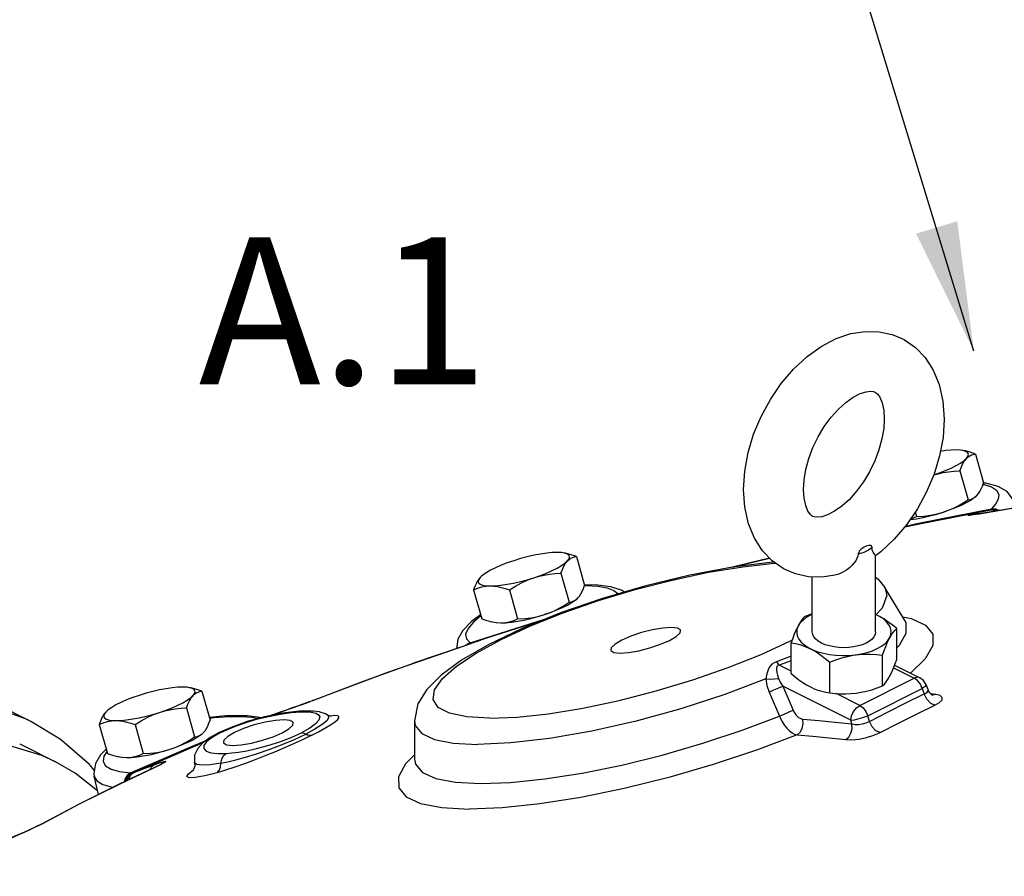
# Model space of a CAD drawing. Extents: x -271 to -155, y -38 to 70.
# Drawn here: x -248 to -241, y -7 to -2 of the extents above; entities that cross this region are included whole.
import ezdxf
from ezdxf.enums import TextEntityAlignment as Align

# ---------------------------------------------------------------- set-up
doc = ezdxf.new("R2010")
doc.units = 0
doc.header["$LTSCALE"] = 1.5
doc.header["$MEASUREMENT"] = 0
doc.layers.get('0').update_dxf_attribs({"linetype": 'CONTINUOUS'})
doc.layers.add('hose', color=7, linetype='CONTINUOUS')
doc.styles.add('SIMPLEX', font='SIMPLEX.SHX', dxfattribs={"width": 0.875})

msp = doc.modelspace()

# ---------------------------------------------------------------- hatches: boundary and pattern name
at = {"layer": 'hose', "linetype": 'Continuous'}
h = msp.add_hatch(dxfattribs=at)
h.set_pattern_fill('ANSI37', color=256, scale=4, style=0)
h.set_pattern_definition([(45, (-146.18673, -12.3112), (-0.3535534, 0.3535534), []), (135, (-146.18673, -12.3112), (-0.3535534, -0.3535534), [])])
edge = h.paths.add_edge_path()
edge.add_line((-239.3418, 7.5403), (-239.3418, 6.8679))
edge.add_spline(control_points=[(-239.3418, 7.5403), (-239.6015, 7.5963), (-240.1422, 7.6065), (-240.6622, 7.0941), (-240.9478, 6.608), (-241.2555, 5.4653)], knot_values=[14.95456, 14.95456, 14.95456, 14.95456, 15.734422, 16.670565, 17.106199, 17.106199, 17.106199, 17.106199], degree=3, periodic=0)
edge.add_spline(control_points=[(-239.3418, 6.8679), (-239.5984, 6.9127), (-240.0999, 6.8598), (-240.4639, 6.0847), (-240.5669, 5.6053), (-240.5898, 5.4466)], knot_values=[14.933689, 14.933689, 14.933689, 14.933689, 15.734422, 16.670565, 17.139379, 17.139379, 17.139379, 17.139379], degree=3, periodic=0)
edge.add_spline(control_points=[(-240.5898, 5.4466), (-240.7, 4.532), (-241.0109, 1.9526), (-240.7673, -0.6394), (-240.6063, -2.3125)], knot_values=[0, 0, 0, 0, 2.757638, 7.777637, 7.777637, 7.777637, 7.777637], degree=3, periodic=0)
edge.add_spline(control_points=[(-241.2555, 5.4653), (-241.3619, 4.5719), (-241.6697, 1.9861), (-241.4194, -0.612), (-241.2555, -2.3125)], knot_values=[0, 0, 0, 0, 2.693446, 7.795819, 7.795819, 7.795819, 7.795819], degree=3, periodic=0)
edge.add_line((-240.5898, -2.3125), (-241.2555, -2.3125))

# ---------------------------------------------------------------- linework, layer by layer
at = {"linetype": 'Continuous'}
for p, q in [((-241.6391, -4.2511), (-241.5872, -4.4342)), ((-241.7374, -4.3574), (-241.6855, -4.5405)), ((-241.6418, -4.5238), (-241.6349, -4.518)), ((-241.6354, -4.5184), (-241.6343, -4.5175)), ((-241.6349, -4.518), (-241.6293, -4.5124)), ((-241.9982, -4.6882), (-241.5383, -4.5981)), ((-241.3475, -4.5844), (-241.627, -4.6304)), ((-242.0182, -4.6173), (-242.0102, -4.6457)), ((-242.0031, -4.6941), (-241.5527, -4.606)), ((-241.6697, -4.6319), (-241.6768, -4.6338)), ((-241.6702, -4.6362), (-241.6712, -4.6363)), ((-241.6507, -4.6336), (-241.6335, -4.6307)), ((-241.6, -4.6159), (-241.6472, -4.6264)), ((-241.6192, -4.627), (-241.6472, -4.6264)), ((-241.6341, -4.6308), (-241.6379, -4.6315)), ((-241.6303, -4.6306), (-241.6339, -4.6308)), ((-241.6253, -4.63), (-241.6303, -4.6306)), ((-241.627, -4.6304), (-241.6303, -4.6306)), ((-241.6253, -4.63), (-241.627, -4.6304)), ((-241.6252, -4.63), (-241.6253, -4.63)), ((-241.6161, -4.6284), (-241.6192, -4.627)), ((-241.5527, -4.606), (-241.6, -4.6159)), ((-242.0031, -4.6941), (-242.0851, -4.7119)), ((-242.0851, -4.7119), (-242.0031, -4.6941)), ((-242.08, -4.7059), (-241.9982, -4.6882)), ((-244.1577, -4.8983), (-244.1059, -5.0814)), ((-242.2698, -5.3747), (-242.2698, -4.8941)), ((-244.7589, -5.0244), (-244.765, -5.0304)), ((-244.7594, -5.0248), (-244.765, -5.0304)), ((-244.256, -5.0046), (-244.2041, -5.1877)), ((-242.6686, -5.3747), (-242.6686, -5.0266)), ((-242.0844, -5.3017), (-242.21, -5.0947)), ((-244.8071, -5.1086), (-244.7552, -5.2917)), ((-244.5807, -5.1097), (-244.5288, -5.2929)), ((-243.8554, -5.1238), (-243.8683, -5.114)), ((-244.1604, -5.171), (-244.1536, -5.1652)), ((-244.154, -5.1656), (-244.153, -5.1647)), ((-244.1536, -5.1652), (-244.1479, -5.1596)), ((-242.6686, -5.2643), (-242.6801, -5.2693)), ((-242.2283, -5.2247), (-242.2698, -5.2697)), ((-244.3821, -5.3054), (-244.7848, -5.4334)), ((-242.1356, -5.5486), (-242.1356, -5.3536)), ((-244.8566, -5.4603), (-245.3507, -5.6316)), ((-244.8562, -5.4601), (-245.1854, -5.5728)), ((-244.8566, -5.4603), (-244.8571, -5.4604)), ((-244.8042, -5.4421), (-244.8566, -5.4603)), ((-244.8562, -5.4601), (-244.8566, -5.4603)), ((-244.8268, -5.4444), (-244.8527, -5.4589)), ((-244.8521, -5.4185), (-244.8283, -5.4436)), ((-244.823, -5.4456), (-244.837, -5.4535)), ((-244.822, -5.4463), (-244.83, -5.451)), ((-244.8219, -5.4463), (-244.822, -5.4463)), ((-244.8079, -5.4412), (-244.8219, -5.4463)), ((-244.7873, -5.4342), (-244.8079, -5.4412)), ((-244.8042, -5.4421), (-244.8056, -5.4425)), ((-244.7873, -5.4342), (-244.7848, -5.4334)), ((-244.7848, -5.4334), (-244.7735, -5.4298)), ((-244.7735, -5.4298), (-244.7801, -5.4335)), ((-242.8071, -5.4319), (-242.7967, -5.4262)), ((-242.8028, -5.638), (-242.8028, -5.443)), ((-242.8028, -5.5277), (-242.8947, -5.5626)), ((-242.225, -5.7154), (-242.225, -5.5204)), ((-242.8028, -5.5581), (-242.8777, -5.5843)), ((-242.8028, -5.6217), (-242.8777, -5.5843)), ((-242.5586, -5.7601), (-242.5586, -5.5651)), ((-242.1489, -5.5845), (-241.9894, -5.6642)), ((-241.9562, -5.5438), (-242.0485, -5.6347)), ((-245.3507, -5.6316), (-245.8196, -5.8068)), ((-242.1555, -5.6012), (-242.0251, -5.6665)), ((-248.0517, -5.714), (-247.6005, -5.9396)), ((-243.6542, -5.7475), (-243.4222, -5.6776)), ((-242.8553, -5.7172), (-242.79, -5.8695)), ((-242.4255, -5.9321), (-242.8553, -5.7172)), ((-242.3692, -5.8385), (-242.0251, -5.6665)), ((-242.0043, -5.6818), (-242.0251, -5.6665)), ((-241.9864, -5.7046), (-242.0043, -5.6818)), ((-241.974, -5.7319), (-241.9864, -5.7046)), ((-241.9501, -5.7084), (-241.938, -5.7417)), ((-246.5211, -5.7487), (-246.4692, -5.9318)), ((-243.8882, -5.8076), (-243.6542, -5.7475)), ((-242.9418, -5.7542), (-242.8766, -5.9065)), ((-242.3692, -5.8385), (-242.5182, -5.764)), ((-242.4717, -5.766), (-242.4671, -5.766)), ((-242.3181, -5.9039), (-241.974, -5.7319)), ((-241.974, -5.7319), (-241.9615, -5.7664)), ((-241.938, -5.7417), (-241.938, -5.7417)), ((-241.9273, -5.7607), (-241.938, -5.7417)), ((-241.9149, -5.7719), (-241.9273, -5.7607)), ((-241.8883, -5.7699), (-241.9218, -5.7656)), ((-241.9145, -5.7742), (-241.9145, -5.7742)), ((-241.9105, -5.7745), (-241.9145, -5.7742)), ((-241.8883, -5.7699), (-241.9105, -5.7745)), ((-245.8556, -5.8199), (-245.89, -5.8327)), ((-245.8457, -5.8161), (-245.8556, -5.8199)), ((-245.8456, -5.8161), (-245.8434, -5.8153)), ((-245.8196, -5.8068), (-245.8434, -5.8153)), ((-245.8212, -5.8073), (-245.8225, -5.8078)), ((-245.8212, -5.8073), (-245.8196, -5.8068)), ((-247.1223, -5.8748), (-247.1284, -5.8808)), ((-247.1227, -5.8752), (-247.1284, -5.8808)), ((-246.6194, -5.855), (-246.5675, -6.0381)), ((-246.095, -5.9047), (-246.0593, -5.8924)), ((-246.0558, -5.8912), (-246.0817, -5.8999)), ((-246.0593, -5.8924), (-246.0455, -5.8878)), ((-246.0558, -5.8912), (-246.0593, -5.8924)), ((-245.8228, -5.8748), (-245.8453, -5.8799)), ((-245.8182, -5.8749), (-245.8228, -5.8748)), ((-245.8179, -5.875), (-245.8182, -5.8749)), ((-245.7287, -5.8998), (-245.7418, -5.8928)), ((-245.7287, -5.8998), (-245.7287, -5.8998)), ((-245.717, -5.9055), (-245.7287, -5.8998)), ((-245.6831, -5.9029), (-245.7103, -5.9057)), ((-242.3081, -5.9397), (-242.3181, -5.9039)), ((-247.1704, -5.959), (-247.1186, -6.1421)), ((-246.944, -5.9601), (-246.8922, -6.1433)), ((-246.3708, -5.9053), (-246.4737, -5.9159)), ((-245.7103, -5.9057), (-245.7135, -5.9064)), ((-245.7103, -5.9057), (-245.713, -5.9065)), ((-245.1806, -5.9359), (-245.179, -6.1778)), ((-242.4188, -5.9561), (-242.4255, -5.9321)), ((-246.5238, -6.0214), (-246.5169, -6.0156)), ((-246.5174, -6.016), (-246.5163, -6.0151)), ((-246.5169, -6.0156), (-246.5113, -6.01)), ((-246.4015, -6.0093), (-246.4369, -6.0284)), ((-246.3374, -5.9776), (-246.4161, -6.0126)), ((-246.416, -6.0126), (-246.4161, -6.0126)), ((-247.6719, -6.0822), (-247.4463, -6.195)), ((-246.6427, -6.0865), (-246.6816, -6.1015)), ((-247.0425, -6.3356), (-246.7771, -6.2102)), ((-246.8224, -6.214), (-246.795, -6.2043)), ((-246.795, -6.2043), (-246.7744, -6.1975)), ((-246.7813, -6.2119), (-246.7817, -6.2121)), ((-246.7766, -6.2092), (-246.7813, -6.2119)), ((-246.7771, -6.2102), (-246.7813, -6.2119)), ((-246.781, -6.2117), (-246.7808, -6.2116)), ((-246.7808, -6.2116), (-246.7771, -6.2102)), ((-246.7695, -6.2059), (-246.7771, -6.2102)), ((-246.765, -6.2022), (-246.7652, -6.2024)), ((-246.7531, -6.1961), (-246.765, -6.2022)), ((-247.1751, -6.4014), (-247.201, -6.2865)), ((-247.3011, -6.4644), (-247.5384, -6.5904)), ((-247.5711, -6.6062), (-247.5302, -6.5868)), ((-247.5302, -6.5868), (-247.54, -6.5912)), ((-247.5383, -6.5904), (-247.5302, -6.5868)), ((-247.6067, -6.6229), (-247.6068, -6.6227)), ((-247.5383, -6.5904), (-247.5587, -6.6))]:
    msp.add_line(p, q, dxfattribs=at)
for points in [[(-243.1027, -4.4745), (-243.0952, -4.3585), (-243.0735, -4.242), (-243.0387, -4.1266), (-242.9917, -4.0143), (-242.9334, -3.9067), (-242.8647, -3.8063), (-242.7868, -3.715), (-242.7016, -3.6359), (-242.6117, -3.5714), (-242.5186, -3.5227), (-242.4253, -3.4911), (-242.3329, -3.4766), (-242.2463, -3.4788), (-242.1634, -3.4969), (-242.1037, -3.5212)], [(-242.1037, -3.5212), (-242.0865, -3.5303), (-242.017, -3.5787), (-241.9562, -3.642), (-241.9049, -3.7214), (-241.8674, -3.8126), (-241.8436, -3.9175), (-241.8357, -4.0304)], [(-242.7239, -4.4744), (-242.7204, -4.4148), (-242.7095, -4.3492), (-242.691, -4.2805), (-242.6649, -4.2106), (-242.6318, -4.142), (-242.5929, -4.0772), (-242.5496, -4.0183), (-242.5038, -3.9674), (-242.4567, -3.925), (-242.41, -3.8921), (-242.3668, -3.8698), (-242.3295, -3.8577), (-242.3011, -3.8543), (-242.2824, -3.8566), (-242.2732, -3.86)], [(-242.2732, -3.86), (-242.2699, -3.8618), (-242.2576, -3.872), (-242.2427, -3.893), (-242.2281, -3.9282), (-242.218, -3.9756), (-242.2145, -4.0304)], [(-242.2145, -4.0304), (-242.218, -4.09), (-242.2289, -4.1556), (-242.2475, -4.2243), (-242.2736, -4.2942), (-242.3067, -4.3628), (-242.3456, -4.4276), (-242.3889, -4.4865), (-242.4346, -4.5374), (-242.4817, -4.5798), (-242.5284, -4.6127), (-242.5717, -4.6351), (-242.609, -4.6471), (-242.6374, -4.6505), (-242.656, -4.6482), (-242.6653, -4.6448)], [(-241.8357, -4.0304), (-241.8432, -4.1463), (-241.8649, -4.2628), (-241.8997, -4.3782), (-241.9467, -4.4905), (-242.0051, -4.5981), (-242.0737, -4.6985), (-242.1517, -4.7898), (-242.2368, -4.8689), (-242.2695, -4.8945)], [(-241.7594, -4.2255), (-241.791, -4.2265), (-241.8266, -4.2299), (-241.8597, -4.2347)], [(-241.7173, -4.2291), (-241.7325, -4.2268), (-241.7594, -4.2255)], [(-241.9019, -4.3833), (-241.8656, -4.3708), (-241.8267, -4.3557), (-241.7911, -4.3401), (-241.7595, -4.3243), (-241.7326, -4.3087), (-241.7111, -4.2935), (-241.6953, -4.2792)], [(-241.7374, -4.3574), (-241.7277, -4.3327), (-241.7176, -4.3117), (-241.7069, -4.2939), (-241.6953, -4.2792)], [(-241.6952, -4.2364), (-241.711, -4.2305), (-241.7173, -4.2291)], [(-241.6391, -4.2511), (-241.6716, -4.2401), (-241.702, -4.2321), (-241.7075, -4.231)], [(-241.6953, -4.2792), (-241.6857, -4.2661), (-241.6825, -4.2544), (-241.6857, -4.2444), (-241.6952, -4.2364)], [(-241.6953, -4.2792), (-241.6854, -4.2698), (-241.6749, -4.2625), (-241.6637, -4.257), (-241.6519, -4.2532), (-241.6391, -4.2511)], [(-241.902, -4.3836), (-241.8746, -4.3757), (-241.8419, -4.3684), (-241.8084, -4.3631), (-241.7737, -4.3594), (-241.7374, -4.3574)], [(-242.8347, -4.9836), (-242.8519, -4.9745), (-242.9214, -4.9261), (-242.9823, -4.8628), (-243.0335, -4.7834), (-243.0711, -4.6922), (-243.0948, -4.5873), (-243.1027, -4.4745)], [(-242.6653, -4.6448), (-242.6685, -4.643), (-242.6809, -4.6328), (-242.6958, -4.6118), (-242.7103, -4.5766), (-242.7204, -4.5292), (-242.7239, -4.4744)], [(-241.6293, -4.5124), (-241.6199, -4.5009), (-241.6112, -4.4874), (-241.6029, -4.4719), (-241.5949, -4.4542), (-241.5872, -4.4342)], [(-241.5907, -4.4431), (-241.5841, -4.4441), (-241.5375, -4.4587), (-241.5058, -4.4797), (-241.4915, -4.506), (-241.4942, -4.5359), (-241.5111, -4.5672), (-241.5383, -4.5981)], [(-241.3965, -4.5487), (-241.3997, -4.5404), (-241.4386, -4.4884), (-241.4959, -4.4555), (-241.5738, -4.4356), (-241.5873, -4.4345)], [(-241.6354, -4.5184), (-241.645, -4.5267), (-241.6666, -4.5418), (-241.6935, -4.5574), (-241.7251, -4.5733), (-241.7607, -4.5889), (-241.7996, -4.6039), (-241.8408, -4.6181)], [(-241.6855, -4.5405), (-241.6697, -4.5376), (-241.6552, -4.5321), (-241.6418, -4.5238)], [(-241.8408, -4.6181), (-241.8092, -4.6067), (-241.7782, -4.5934), (-241.7476, -4.578), (-241.7168, -4.5604), (-241.6855, -4.5405)], [(-241.6252, -4.63), (-241.3476, -4.583)], [(-241.5383, -4.5981), (-241.5393, -4.599), (-241.5402, -4.5998)], [(-241.4895, -4.607), (-241.51, -4.5987), (-241.5383, -4.5981)], [(-242.0514, -4.6659), (-242.0491, -4.6657), (-242.0103, -4.66), (-241.9691, -4.6523)], [(-242.0472, -4.6597), (-242.0312, -4.6545), (-242.0102, -4.6457)], [(-242.0102, -4.6457), (-241.9649, -4.6429), (-241.9223, -4.6375), (-241.881, -4.6294), (-241.8408, -4.6181)], [(-241.9691, -4.6523), (-241.9265, -4.6425), (-241.8834, -4.6311), (-241.8408, -4.6181)], [(-241.6768, -4.6338), (-241.6818, -4.6353), (-241.6848, -4.6365), (-241.6858, -4.6373), (-241.6845, -4.6377), (-241.6808, -4.6376), (-241.6742, -4.637)], [(-241.6742, -4.637), (-241.6643, -4.6357), (-241.6507, -4.6336)], [(-241.6379, -4.6315), (-241.6544, -4.6341), (-241.6648, -4.6356), (-241.6702, -4.6362)], [(-241.6472, -4.6264), (-241.6601, -4.6294), (-241.6697, -4.6319)], [(-241.5458, -4.6035), (-241.5493, -4.605), (-241.5527, -4.606)], [(-241.5146, -4.6112), (-241.5248, -4.6066), (-241.5527, -4.606)], [(-241.5402, -4.5998), (-241.543, -4.6018), (-241.5458, -4.6035)], [(-241.5049, -4.6096), (-241.5176, -4.6041), (-241.5458, -4.6035)], [(-241.4945, -4.6078), (-241.512, -4.6005), (-241.5402, -4.5998)], [(-242.2912, -4.8406), (-242.2923, -4.8357), (-242.2952, -4.8319), (-242.2997, -4.8295), (-242.3054, -4.8284), (-242.3123, -4.8287), (-242.3201, -4.8303), (-242.3285, -4.8331), (-242.337, -4.8369), (-242.3453, -4.8415), (-242.3533, -4.8469), (-242.3605, -4.8528), (-242.3667, -4.8591), (-242.3718, -4.8656), (-242.3757, -4.8722), (-242.3783, -4.8787), (-242.3793, -4.8846)], [(-242.2912, -4.8406), (-242.3141, -4.8583), (-242.3439, -4.8732), (-242.3793, -4.8846)], [(-242.2698, -4.8943), (-242.2705, -4.8925), (-242.273, -4.8887), (-242.2764, -4.8837), (-242.2804, -4.8776), (-242.2844, -4.8703), (-242.2878, -4.8617), (-242.2903, -4.8518), (-242.2912, -4.8406)], [(-244.278, -4.8727), (-244.3096, -4.8737), (-244.3452, -4.8771), (-244.384, -4.8827), (-244.4252, -4.8905), (-244.4678, -4.9002), (-244.5109, -4.9117), (-244.5536, -4.9247)], [(-244.2359, -4.8763), (-244.2512, -4.874), (-244.278, -4.8727)], [(-244.2139, -4.8836), (-244.2296, -4.8777), (-244.2359, -4.8763)], [(-244.1577, -4.8983), (-244.1902, -4.8873), (-244.2206, -4.8794), (-244.2261, -4.8782)], [(-244.214, -4.9264), (-244.2043, -4.9133), (-244.2011, -4.9016), (-244.2043, -4.8916), (-244.2139, -4.8836)], [(-244.214, -4.9264), (-244.204, -4.9171), (-244.1935, -4.9097), (-244.1824, -4.9042), (-244.1705, -4.9004), (-244.1577, -4.8983)], [(-243.1718, -4.9667), (-243.0612, -4.9383), (-242.9382, -4.9086)], [(-242.9382, -4.9086), (-243.0615, -4.9383), (-243.1717, -4.9666)], [(-242.3793, -4.8846), (-242.3813, -4.8973), (-242.3864, -4.911), (-242.3946, -4.9254), (-242.4054, -4.9402), (-242.4186, -4.9549), (-242.4343, -4.9695), (-242.4533, -4.9839), (-242.4757, -4.9976), (-242.5015, -5.0094), (-242.5267, -5.0169)], [(-242.9093, -4.9345), (-242.92, -4.935), (-243.1724, -4.9667), (-243.4411, -5.0171), (-243.7184, -5.0838), (-243.9936, -5.1641), (-244.2577, -5.2551), (-244.4997, -5.3529), (-244.7108, -5.4537), (-244.8833, -5.5534), (-245.012, -5.6474), (-245.1023, -5.7379), (-245.1581, -5.8284), (-245.1806, -5.9361)], [(-244.7052, -5.9197), (-244.8484, -5.9114), (-244.9579, -5.8884), (-245.0297, -5.8514), (-245.0617, -5.8015), (-245.0529, -5.7403), (-245.0036, -5.6695), (-244.9153, -5.5913), (-244.7907, -5.5082), (-244.6334, -5.4225), (-244.4484, -5.337), (-244.2413, -5.2543), (-244.0183, -5.1768), (-243.7863, -5.107), (-243.5523, -5.0469), (-243.3234, -4.9983), (-243.1066, -4.9628), (-242.9083, -4.9414), (-242.8999, -4.9411)], [(-244.5536, -4.9247), (-244.5947, -4.9389), (-244.6336, -4.9539), (-244.6692, -4.9695), (-244.7008, -4.9853), (-244.7277, -5.001), (-244.7493, -5.0161), (-244.7589, -5.0244)], [(-244.4254, -5.0322), (-244.3842, -5.018), (-244.3454, -5.003), (-244.3098, -4.9873), (-244.2782, -4.9715), (-244.2513, -4.9559), (-244.2297, -4.9407), (-244.214, -4.9264)], [(-244.256, -5.0046), (-244.2463, -4.9799), (-244.2363, -4.9589), (-244.2255, -4.9411), (-244.214, -4.9264)], [(-244.765, -5.0304), (-244.7744, -5.0419), (-244.7831, -5.0554), (-244.7914, -5.0709), (-244.7994, -5.0886), (-244.8071, -5.1086)], [(-244.765, -5.0304), (-244.7746, -5.0436), (-244.7779, -5.0553), (-244.7747, -5.0652), (-244.7651, -5.0733), (-244.7494, -5.0792), (-244.7278, -5.0828), (-244.701, -5.0842)], [(-244.701, -5.0842), (-244.6694, -5.0831), (-244.6338, -5.0798), (-244.5949, -5.0741), (-244.5538, -5.0664), (-244.5111, -5.0566), (-244.468, -5.0452), (-244.4254, -5.0322)], [(-244.5807, -5.1097), (-244.5416, -5.0852), (-244.5033, -5.0644), (-244.4648, -5.0467), (-244.4254, -5.0322)], [(-244.4254, -5.0322), (-244.3933, -5.0229), (-244.3606, -5.0156), (-244.3271, -5.0103), (-244.2924, -5.0066), (-244.256, -5.0046)], [(-242.5267, -5.0169), (-242.6055, -5.0283), (-242.6922, -5.026), (-242.775, -5.008), (-242.8347, -4.9836)], [(-242.2698, -5.0299), (-242.2535, -5.0412), (-242.2102, -5.0944)], [(-244.8071, -5.1086), (-244.7808, -5.0979), (-244.7547, -5.0903), (-244.7283, -5.0856), (-244.701, -5.0842)], [(-244.701, -5.0842), (-244.6785, -5.0853), (-244.6554, -5.0885), (-244.6316, -5.0936), (-244.6068, -5.1007), (-244.5807, -5.1097)], [(-244.1479, -5.1596), (-244.1386, -5.1481), (-244.1298, -5.1346), (-244.1215, -5.1191), (-244.1136, -5.1014), (-244.1059, -5.0814)], [(-243.8683, -5.114), (-243.9401, -5.0898), (-244.0386, -5.0777), (-244.1059, -5.0785)], [(-244.1059, -5.082), (-244.0958, -5.0817), (-244.0219, -5.0861), (-243.9628, -5.0968), (-243.9209, -5.1129), (-243.8959, -5.1326), (-243.8946, -5.1353)], [(-242.21, -5.0947), (-242.1974, -5.1455), (-242.2283, -5.2247)], [(-244.154, -5.1656), (-244.1637, -5.1739), (-244.1853, -5.189), (-244.2121, -5.2047), (-244.2438, -5.2205), (-244.2794, -5.2361), (-244.3182, -5.2511), (-244.3594, -5.2653)], [(-244.3594, -5.2653), (-244.3279, -5.254), (-244.2969, -5.2406), (-244.2662, -5.2252), (-244.2355, -5.2076), (-244.2041, -5.1877)], [(-244.2041, -5.1877), (-244.1883, -5.1848), (-244.1739, -5.1793), (-244.1604, -5.171)], [(-244.7621, -5.2673), (-244.8202, -5.3096), (-244.8746, -5.365), (-244.9066, -5.4206), (-244.9155, -5.4804)], [(-244.7605, -5.2731), (-244.8078, -5.3122), (-244.8418, -5.352), (-244.8567, -5.3878), (-244.8521, -5.4185)], [(-244.6349, -5.3173), (-244.6034, -5.3163), (-244.5677, -5.3129), (-244.5289, -5.3073), (-244.4877, -5.2995), (-244.4451, -5.2898), (-244.402, -5.2783), (-244.3594, -5.2653)], [(-244.5288, -5.2929), (-244.4836, -5.2901), (-244.4409, -5.2848), (-244.3997, -5.2766), (-244.3594, -5.2653)], [(-242.7134, -5.2762), (-242.7237, -5.2864), (-242.7337, -5.2982), (-242.7435, -5.3118), (-242.7532, -5.3277), (-242.763, -5.3459), (-242.7727, -5.3664), (-242.7825, -5.3893), (-242.7924, -5.4146), (-242.8028, -5.443)], [(-242.6801, -5.2693), (-242.7068, -5.2846), (-242.7291, -5.3017), (-242.7466, -5.32), (-242.7589, -5.3394), (-242.7658, -5.3595), (-242.7672, -5.3798), (-242.7631, -5.4001), (-242.7534, -5.4198), (-242.7385, -5.4388), (-242.7185, -5.4565), (-242.694, -5.4727), (-242.6652, -5.4871), (-242.6327, -5.4994), (-242.5973, -5.5094), (-242.5594, -5.5168), (-242.5199, -5.5217), (-242.4794, -5.5237), (-242.4387, -5.523), (-242.3986, -5.5196), (-242.3598, -5.5134), (-242.3231, -5.5047), (-242.289, -5.4935), (-242.2584, -5.4801)], [(-242.6686, -5.26), (-242.6748, -5.262), (-242.7134, -5.2762)], [(-242.1356, -5.3536), (-242.1639, -5.3304), (-242.1911, -5.31), (-242.2178, -5.292), (-242.2444, -5.2764), (-242.2698, -5.2637)], [(-242.2584, -5.4801), (-242.2316, -5.4648), (-242.2093, -5.4478), (-242.1918, -5.4294), (-242.1795, -5.41), (-242.1726, -5.39), (-242.1712, -5.3696), (-242.1754, -5.3494), (-242.185, -5.3296), (-242.1999, -5.3107), (-242.2199, -5.293), (-242.2445, -5.2767), (-242.2698, -5.2641)], [(-242.0985, -5.2785), (-242.0449, -5.2891), (-241.9534, -5.3319), (-241.9075, -5.3898), (-241.9085, -5.4611), (-241.9562, -5.5438)], [(-244.8283, -5.4436), (-244.36, -5.2951), (-244.3471, -5.2913)], [(-244.7552, -5.2917), (-244.7228, -5.3027), (-244.6923, -5.3106), (-244.6868, -5.3118)], [(-244.6868, -5.3118), (-244.6631, -5.3155), (-244.6349, -5.3173)], [(-244.677, -5.3137), (-244.6618, -5.316), (-244.6349, -5.3173)], [(-244.6349, -5.3173), (-244.613, -5.3164), (-244.5917, -5.3134), (-244.5707, -5.3085), (-244.5499, -5.3017), (-244.5288, -5.2929)], [(-242.1356, -5.4745), (-242.1185, -5.4573), (-242.0765, -5.3822), (-242.0767, -5.3176), (-242.0844, -5.3017)], [(-242.0825, -5.3064), (-242.0821, -5.3051), (-242.0844, -5.3017)], [(-243.5581, -5.3462), (-243.6125, -5.3499), (-243.6775, -5.3612), (-243.7466, -5.3789), (-243.8131, -5.4014), (-243.8706, -5.4264), (-243.9133, -5.4515), (-243.9372, -5.4742), (-243.9408, -5.4897)], [(-243.8824, -5.5083), (-243.828, -5.5046), (-243.7631, -5.4933), (-243.6939, -5.4755), (-243.6274, -5.453), (-243.5699, -5.428), (-243.5272, -5.4029), (-243.5034, -5.3802), (-243.4997, -5.3647)], [(-243.4997, -5.3647), (-243.5007, -5.3621), (-243.5196, -5.3504), (-243.5581, -5.3462)], [(-242.3282, -5.4452), (-242.352, -5.4554), (-242.3787, -5.4635), (-242.4076, -5.4695), (-242.438, -5.4732), (-242.4692, -5.4744), (-242.5004, -5.4732), (-242.5308, -5.4695), (-242.5597, -5.4635), (-242.5864, -5.4554), (-242.6102, -5.4452), (-242.6305, -5.4333), (-242.6469, -5.42), (-242.6588, -5.4055), (-242.6661, -5.3903), (-242.6686, -5.3747)], [(-242.2698, -5.3747), (-242.2723, -5.3903), (-242.2796, -5.4055), (-242.2916, -5.42), (-242.3079, -5.4333), (-242.3282, -5.4452)], [(-242.225, -5.5204), (-242.2147, -5.492), (-242.2047, -5.4667), (-242.195, -5.4438), (-242.1852, -5.4232), (-242.1755, -5.4051), (-242.1657, -5.3892), (-242.1559, -5.3756), (-242.146, -5.3638), (-242.1356, -5.3536)], [(-244.8283, -5.4436), (-244.8543, -5.4581), (-244.8561, -5.4602)], [(-244.8283, -5.4436), (-244.8276, -5.444), (-244.8268, -5.4444)], [(-244.8268, -5.4444), (-244.8249, -5.4451), (-244.823, -5.4456)], [(-244.823, -5.4456), (-244.821, -5.4458), (-244.8194, -5.4454)], [(-244.7832, -5.4346), (-244.7989, -5.4402), (-244.8056, -5.4425)], [(-244.7735, -5.4298), (-244.7655, -5.4274), (-244.7634, -5.427), (-244.7663, -5.4283), (-244.774, -5.4313), (-244.7866, -5.4359), (-244.8042, -5.4421)], [(-244.7722, -5.4305), (-244.7715, -5.4302), (-244.7715, -5.4302), (-244.7727, -5.4307), (-244.7748, -5.4315), (-244.7784, -5.4329), (-244.7832, -5.4346)], [(-243.4222, -5.6776), (-243.1992, -5.6002), (-242.9921, -5.5174), (-242.8071, -5.4319)], [(-242.8028, -5.443), (-242.7745, -5.448), (-242.7474, -5.4548), (-242.7206, -5.4636), (-242.694, -5.4745), (-242.6674, -5.4879), (-242.6407, -5.5035), (-242.614, -5.5215), (-242.5868, -5.5419), (-242.5586, -5.5651)], [(-243.9408, -5.4897), (-243.9398, -5.4923), (-243.9209, -5.5041), (-243.8824, -5.5083)], [(-242.5586, -5.5651), (-242.52, -5.5508), (-242.4829, -5.5391), (-242.4464, -5.5296), (-242.41, -5.5223), (-242.3736, -5.5175), (-242.3372, -5.5149), (-242.3007, -5.5147), (-242.2636, -5.5165), (-242.225, -5.5204)], [(-245.8212, -5.8073), (-245.5072, -5.6886), (-245.1854, -5.5728)], [(-242.8947, -5.5626), (-242.9098, -5.5692), (-242.9238, -5.5791), (-242.9356, -5.5924), (-242.9448, -5.6084), (-242.952, -5.6265), (-242.9577, -5.6475), (-242.9615, -5.6719)], [(-242.8777, -5.5843), (-242.8866, -5.5871), (-242.8926, -5.5934), (-242.895, -5.6031), (-242.8945, -5.6155), (-242.8917, -5.6302), (-242.8873, -5.6475), (-242.8813, -5.6678)], [(-242.8947, -5.5626), (-242.8892, -5.5711), (-242.8835, -5.5784), (-242.8777, -5.5843)], [(-242.154, -5.5975), (-242.145, -5.5743), (-242.1356, -5.5486)], [(-242.8028, -5.638), (-242.7773, -5.659), (-242.7527, -5.6777), (-242.7286, -5.6944), (-242.7046, -5.7093), (-242.6807, -5.7222)], [(-242.225, -5.7154), (-242.2157, -5.7063), (-242.2067, -5.6959), (-242.1979, -5.6841), (-242.1891, -5.6706), (-242.1803, -5.6552)], [(-242.1803, -5.6552), (-242.1716, -5.6378), (-242.1628, -5.6186), (-242.154, -5.5975)], [(-242.9615, -5.6719), (-243.2211, -5.7699), (-243.4975, -5.8594), (-243.7809, -5.9373), (-244.061, -6.0008), (-244.3276, -6.0475), (-244.5711, -6.0758), (-244.7828, -6.0847)], [(-242.9615, -5.6719), (-242.934, -5.6721), (-242.9061, -5.6706), (-242.8813, -5.6678)], [(-242.9615, -5.6719), (-242.9558, -5.712), (-242.9418, -5.7542)], [(-242.9418, -5.7542), (-242.9109, -5.7409), (-242.8802, -5.7278), (-242.8553, -5.7172)], [(-242.8813, -5.6678), (-242.8712, -5.6917), (-242.8553, -5.7172)], [(-242.3918, -5.7609), (-242.3591, -5.7555), (-242.3263, -5.7483), (-242.2933, -5.7393), (-242.2598, -5.7283), (-242.225, -5.7154)], [(-241.9894, -5.6642), (-242.0042, -5.6609), (-242.0251, -5.6665)], [(-241.9501, -5.7084), (-241.9666, -5.6813), (-241.9894, -5.6642)], [(-241.9501, -5.7084), (-241.9499, -5.7108), (-241.9569, -5.7202), (-241.974, -5.7319)], [(-246.9169, -5.7751), (-246.9581, -5.7893), (-246.9969, -5.8043), (-247.0326, -5.8199), (-247.0642, -5.8357), (-247.091, -5.8514), (-247.1126, -5.8665), (-247.1223, -5.8748)], [(-246.6414, -5.7231), (-246.673, -5.7241), (-246.7086, -5.7275), (-246.7474, -5.7331), (-246.7886, -5.7409), (-246.8312, -5.7507), (-246.8743, -5.7621), (-246.9169, -5.7751)], [(-246.7888, -5.8826), (-246.7476, -5.8684), (-246.7087, -5.8534), (-246.6731, -5.8378), (-246.6415, -5.8219), (-246.6146, -5.8063), (-246.5931, -5.7912), (-246.5773, -5.7769)], [(-246.5993, -5.7267), (-246.6145, -5.7244), (-246.6414, -5.7231)], [(-246.6194, -5.855), (-246.6097, -5.8303), (-246.5996, -5.8093), (-246.5889, -5.7915), (-246.5773, -5.7769)], [(-246.5772, -5.734), (-246.593, -5.7281), (-246.5993, -5.7267)], [(-246.5211, -5.7487), (-246.5536, -5.7377), (-246.584, -5.7298), (-246.5895, -5.7286)], [(-246.5773, -5.7769), (-246.5677, -5.7637), (-246.5645, -5.752), (-246.5677, -5.7421), (-246.5772, -5.734)], [(-246.5773, -5.7769), (-246.5674, -5.7675), (-246.5569, -5.7601), (-246.5457, -5.7546), (-246.5339, -5.7508), (-246.5211, -5.7487)], [(-242.6807, -5.7222), (-242.6567, -5.7332), (-242.6327, -5.7424), (-242.6086, -5.7498), (-242.584, -5.7556), (-242.5586, -5.7601)], [(-242.5586, -5.7601), (-242.5238, -5.7637), (-242.4902, -5.7656), (-242.4717, -5.766)], [(-242.4671, -5.766), (-242.4573, -5.7659), (-242.4245, -5.7643), (-242.3918, -5.7609)], [(-242.3081, -5.9397), (-242.1929, -5.881), (-242.0773, -5.8231), (-241.9615, -5.7664)], [(-241.9615, -5.7664), (-241.9464, -5.7584), (-241.9385, -5.7497), (-241.938, -5.7417)], [(-241.8946, -5.8373), (-241.9211, -5.8258), (-241.9451, -5.8002), (-241.9615, -5.7664)], [(-241.9081, -5.7754), (-241.9083, -5.7753), (-241.9149, -5.7719)], [(-241.8946, -5.8373), (-241.8651, -5.8198), (-241.8492, -5.803), (-241.8478, -5.7882), (-241.8613, -5.7768), (-241.8883, -5.7699)], [(-247.6006, -5.9395), (-247.6243, -5.928), (-247.8511, -5.8446), (-248.0944, -5.8018), (-248.3512, -5.8001), (-248.6183, -5.8395), (-248.8923, -5.9195), (-249.1698, -6.0392), (-249.4473, -6.197), (-249.7213, -6.391), (-249.9884, -6.6187), (-250.2452, -6.8772), (-250.4886, -7.1633), (-250.7153, -7.4735), (-250.9227, -7.8038), (-251.1081, -8.1501), (-251.2692, -8.508), (-251.4039, -8.8731), (-251.5107, -9.2408), (-251.588, -9.6064)], [(-246.0169, -5.878), (-246.0017, -5.8727), (-245.9855, -5.8671), (-245.9682, -5.8609), (-245.9498, -5.8544), (-245.9304, -5.8474), (-245.9099, -5.84), (-245.8881, -5.832)], [(-245.89, -5.8327), (-245.9245, -5.8453), (-245.9572, -5.857), (-245.9875, -5.8677), (-246.0152, -5.8773)], [(-245.8881, -5.832), (-245.8656, -5.8237), (-245.8434, -5.8153)], [(-244.7052, -5.9197), (-244.5322, -5.913), (-244.3339, -5.8916), (-244.1171, -5.8561), (-243.8882, -5.8076)], [(-242.4255, -5.9321), (-242.4204, -5.9043), (-242.408, -5.8769), (-242.3901, -5.8539), (-242.3692, -5.8385)], [(-242.3692, -5.8385), (-242.3484, -5.8538), (-242.3305, -5.8767), (-242.3181, -5.9039)], [(-242.2402, -6.0101), (-242.1254, -5.9516), (-242.01, -5.8938), (-241.8946, -5.8373)], [(-247.1284, -5.8808), (-247.1377, -5.8923), (-247.1465, -5.9058), (-247.1548, -5.9213), (-247.1627, -5.939), (-247.1704, -5.959)], [(-247.1284, -5.8808), (-247.138, -5.894), (-247.1412, -5.9057), (-247.138, -5.9156), (-247.1284, -5.9237), (-247.1127, -5.9296), (-247.0912, -5.9332), (-247.0643, -5.9346)], [(-247.0643, -5.9346), (-247.0327, -5.9335), (-246.9971, -5.9302), (-246.9583, -5.9245), (-246.9171, -5.9168), (-246.8745, -5.907), (-246.8314, -5.8956), (-246.7888, -5.8826)], [(-246.944, -5.9601), (-246.905, -5.9356), (-246.8667, -5.9148), (-246.8281, -5.8971), (-246.7888, -5.8826)], [(-246.7888, -5.8826), (-246.7566, -5.8733), (-246.7239, -5.866), (-246.6904, -5.8607), (-246.6557, -5.857), (-246.6194, -5.855)], [(-246.4015, -6.0093), (-246.3607, -5.9903), (-246.3095, -5.9695), (-246.2477, -5.9477), (-246.1772, -5.9266), (-246.1022, -5.9078), (-246.0277, -5.8931), (-245.9575, -5.8833), (-245.8947, -5.8789), (-245.8453, -5.8799)], [(-246.1418, -5.9163), (-246.2345, -5.9035), (-246.3708, -5.9053)], [(-246.0139, -5.8881), (-246.1255, -5.9109), (-246.2351, -5.9413), (-246.3374, -5.9776)], [(-246.0152, -5.8773), (-246.0402, -5.8859), (-246.0558, -5.8912)], [(-246.0455, -5.8878), (-246.0314, -5.883), (-246.0169, -5.878)], [(-245.8179, -5.875), (-245.906, -5.8753), (-246.0139, -5.8881)], [(-245.7287, -5.8998), (-245.7239, -5.9039), (-245.7218, -5.9166), (-245.7339, -5.9355), (-245.7626, -5.96), (-245.8078, -5.9892), (-245.8664, -6.0208)], [(-245.8453, -5.8799), (-245.8212, -5.8829), (-245.8006, -5.8887)], [(-245.8326, -6.0289), (-245.7867, -6.0053), (-245.7455, -5.9827), (-245.7109, -5.962), (-245.6843, -5.9439), (-245.6662, -5.9289), (-245.657, -5.9172), (-245.6566, -5.9088), (-245.6653, -5.904), (-245.6831, -5.9029)], [(-245.7418, -5.8928), (-245.7818, -5.8799), (-245.8182, -5.8749)], [(-245.8006, -5.8887), (-245.7851, -5.8981), (-245.7779, -5.9119)], [(-242.8766, -5.9065), (-242.8457, -5.8932), (-242.8149, -5.8801), (-242.79, -5.8695)], [(-242.79, -5.8695), (-242.7856, -5.8787), (-242.7798, -5.8884), (-242.7726, -5.8981), (-242.7642, -5.907), (-242.7549, -5.9145), (-242.7454, -5.9201), (-242.736, -5.9237), (-242.7273, -5.9254)], [(-242.4255, -5.9321), (-242.4017, -5.9288), (-242.3729, -5.9222), (-242.3436, -5.9135), (-242.3181, -5.9039)], [(-247.2007, -6.2495), (-247.2315, -6.2118), (-247.4169, -6.0509), (-247.6006, -5.9395)], [(-247.1704, -5.959), (-247.1441, -5.9483), (-247.1181, -5.9407), (-247.0916, -5.936), (-247.0643, -5.9346)], [(-247.0643, -5.9346), (-247.0418, -5.9357), (-247.0187, -5.9389), (-246.9949, -5.944), (-246.9702, -5.9511), (-246.944, -5.9601)], [(-246.5113, -6.01), (-246.5019, -5.9985), (-246.4932, -5.985), (-246.4849, -5.9695), (-246.4769, -5.9518), (-246.4692, -5.9318)], [(-246.473, -5.9184), (-246.4438, -5.9148), (-246.349, -5.9083), (-246.2689, -5.9081), (-246.2057, -5.9132), (-246.1632, -5.9214)], [(-246.0034, -5.9295), (-246.0578, -5.9332), (-246.1227, -5.9445), (-246.1918, -5.9623), (-246.2584, -5.9848), (-246.3158, -6.0098), (-246.3586, -6.0349), (-246.3824, -6.0576), (-246.3861, -6.073)], [(-246.3276, -6.0916), (-246.2733, -6.0879), (-246.2083, -6.0766), (-246.1392, -6.0588), (-246.0727, -6.0363), (-246.0152, -6.0113), (-245.9725, -5.9862), (-245.9486, -5.9635), (-245.9449, -5.9481)], [(-245.9449, -5.9481), (-245.946, -5.9454), (-245.9649, -5.9337), (-246.0034, -5.9295)], [(-245.7779, -5.9119), (-245.7829, -5.9311), (-245.8036, -5.9551), (-245.8413, -5.9829), (-245.8934, -6.012)], [(-245.7054, -5.9082), (-245.7065, -5.9081), (-245.717, -5.9055)], [(-245.1806, -5.9361), (-245.1751, -5.9662), (-245.1337, -6.0163), (-245.0528, -6.0534), (-244.9348, -6.0764), (-244.7828, -6.0847)], [(-245.179, -6.1778), (-245.1731, -6.2096), (-245.1297, -6.2618), (-245.0451, -6.3004), (-244.9217, -6.3242), (-244.7629, -6.3328), (-244.573, -6.3257), (-244.3571, -6.3033), (-244.1213, -6.2661), (-243.8719, -6.2152), (-243.6157, -6.1519), (-243.3598, -6.0779), (-243.1112, -5.9954), (-242.8766, -5.9065)], [(-242.8766, -5.9065), (-242.8682, -5.925), (-242.8573, -5.9448), (-242.8441, -5.9646), (-242.829, -5.9831), (-242.8127, -5.999), (-242.7961, -6.0113), (-242.78, -6.0195), (-242.7651, -6.0239)], [(-242.7651, -6.0239), (-242.7461, -6.0079), (-242.7324, -5.9838), (-242.7258, -5.9549), (-242.7273, -5.9254)], [(-242.7273, -5.9254), (-242.6268, -5.9346), (-242.5238, -5.9448), (-242.4188, -5.9561)], [(-242.4576, -6.0545), (-242.4385, -6.0385), (-242.4246, -6.0144), (-242.4177, -5.9856), (-242.4188, -5.9561)], [(-242.4188, -5.9561), (-242.3985, -5.9595), (-242.375, -5.9594), (-242.3507, -5.9558), (-242.3278, -5.9491), (-242.3081, -5.9397)], [(-242.2402, -6.0101), (-242.2668, -5.9986), (-242.2913, -5.9733), (-242.3081, -5.9397)], [(-246.5174, -6.016), (-246.527, -6.0243), (-246.5486, -6.0394), (-246.5755, -6.0551), (-246.6071, -6.0709), (-246.6427, -6.0865)], [(-246.416, -6.0126), (-246.4685, -6.0417), (-246.5149, -6.0753), (-246.5478, -6.1109), (-246.5675, -6.1538), (-246.5683, -6.1988)], [(-246.5675, -6.0381), (-246.5517, -6.0352), (-246.5372, -6.0297), (-246.5238, -6.0214)], [(-246.4369, -6.0284), (-246.4691, -6.0493), (-246.4947, -6.0713), (-246.5095, -6.0927), (-246.5102, -6.1118), (-246.4954, -6.127), (-246.4654, -6.1373), (-246.4213, -6.1423), (-246.3692, -6.1418)], [(-245.8326, -6.0289), (-245.8834, -6.0537), (-245.94, -6.08), (-246.0008, -6.1069), (-246.0638, -6.1337), (-246.1277, -6.1596), (-246.1912, -6.1842), (-246.2536, -6.2073), (-246.3142, -6.2284), (-246.3721, -6.2474), (-246.4261, -6.2636)], [(-246.4015, -6.0093), (-246.4131, -6.0113), (-246.416, -6.0126)], [(-246.402, -6.2034), (-246.3589, -6.1945), (-246.3077, -6.1821), (-246.247, -6.1655), (-246.1764, -6.1439), (-246.0972, -6.1171), (-246.0154, -6.0864), (-245.9363, -6.0535), (-245.8664, -6.0208)], [(-246.3692, -6.1418), (-246.3334, -6.1391), (-246.2903, -6.1336), (-246.2382, -6.1246), (-246.1764, -6.1112), (-246.1054, -6.0923), (-246.0306, -6.0686), (-245.9574, -6.0409), (-245.8934, -6.012)], [(-245.8664, -6.0208), (-245.8756, -6.0159), (-245.8846, -6.013), (-245.8934, -6.012)], [(-245.8326, -6.0289), (-245.8433, -6.0293), (-245.8547, -6.0266), (-245.8664, -6.0208)], [(-242.7651, -6.0239), (-243.0217, -6.1217), (-243.2941, -6.2127), (-243.5749, -6.2943), (-243.8562, -6.3641), (-244.1302, -6.4203), (-244.3893, -6.4613), (-244.6263, -6.486), (-244.8346, -6.4936)], [(-242.7651, -6.0239), (-242.6649, -6.033), (-242.5623, -6.0433), (-242.4576, -6.0545)], [(-242.4576, -6.0545), (-242.4188, -6.0555), (-242.3731, -6.0509), (-242.3255, -6.0411), (-242.2798, -6.0271), (-242.2402, -6.0101)], [(-247.4463, -6.195), (-247.5324, -6.1559), (-247.7622, -6.0862), (-248.008, -6.0583), (-248.2663, -6.0725), (-248.5338, -6.1288), (-248.8068, -6.2263), (-249.0817, -6.3637), (-249.3547, -6.5393), (-249.6222, -6.7505), (-249.8805, -6.9946), (-250.1263, -7.2682), (-250.3561, -7.5678), (-250.5669, -7.8892), (-250.7559, -8.2282), (-250.9204, -8.5801), (-251.0584, -8.9402), (-251.1678, -9.3038), (-251.2474, -9.6658), (-251.2959, -10.0214)], [(-246.9723, -6.2651), (-246.5919, -6.0993), (-246.4912, -6.0581)], [(-246.9501, -6.2617), (-246.5732, -6.0974), (-246.5097, -6.0715)], [(-246.7228, -6.1157), (-246.6912, -6.1044), (-246.6602, -6.091), (-246.6296, -6.0756), (-246.5988, -6.058), (-246.5675, -6.0381)], [(-246.3861, -6.073), (-246.385, -6.0757), (-246.3662, -6.0874), (-246.3276, -6.0916)], [(-247.1262, -6.115), (-247.1618, -6.1508), (-247.1943, -6.2062), (-247.2036, -6.2697), (-247.201, -6.2867)], [(-247.1221, -6.1296), (-247.1407, -6.1597), (-247.1447, -6.1927), (-247.1292, -6.2203), (-247.0947, -6.2419), (-247.042, -6.2569), (-246.9723, -6.2651)], [(-247.1186, -6.1421), (-247.0861, -6.1531), (-247.0557, -6.1611), (-247.0502, -6.1622)], [(-246.9983, -6.1677), (-246.9667, -6.1667), (-246.9311, -6.1633), (-246.8923, -6.1577), (-246.8511, -6.1499), (-246.8085, -6.1402), (-246.7654, -6.1287), (-246.7228, -6.1157)], [(-246.9983, -6.1677), (-246.9764, -6.1668), (-246.955, -6.1638), (-246.9341, -6.1589), (-246.9132, -6.1521), (-246.8922, -6.1433)], [(-246.8922, -6.1433), (-246.8469, -6.1405), (-246.8042, -6.1352), (-246.763, -6.127), (-246.7228, -6.1157)], [(-246.402, -6.2034), (-246.3965, -6.1773), (-246.3851, -6.1559), (-246.3692, -6.1418)], [(-245.1792, -6.1508), (-245.2355, -6.2076), (-245.2805, -6.289), (-245.2795, -6.3592), (-245.2325, -6.416), (-245.1409, -6.4581), (-245.007, -6.4842), (-244.8346, -6.4936)], [(-247.1802, -6.3788), (-247.3216, -6.2665), (-247.4463, -6.195)], [(-246.7817, -6.2121), (-247.048, -6.3378), (-247.3011, -6.4644)], [(-247.0502, -6.1622), (-247.0265, -6.1659), (-246.9983, -6.1677)], [(-247.0404, -6.1641), (-247.0252, -6.1664), (-246.9983, -6.1677)], [(-246.9501, -6.2617), (-246.8863, -6.2375), (-246.8224, -6.214)], [(-246.8224, -6.214), (-246.8428, -6.2295), (-246.8514, -6.245)], [(-246.7652, -6.2024), (-246.7679, -6.204), (-246.7766, -6.2092)], [(-246.7744, -6.1975), (-246.7599, -6.1933), (-246.7514, -6.1917), (-246.7489, -6.1925), (-246.7531, -6.1961)], [(-246.7531, -6.1961), (-246.7575, -6.1988), (-246.763, -6.2021), (-246.7695, -6.2059)], [(-246.5683, -6.1988), (-246.5673, -6.2218), (-246.5739, -6.2439), (-246.5781, -6.2508)], [(-246.402, -6.2034), (-246.4686, -6.2135), (-246.5197, -6.2163), (-246.5532, -6.2118), (-246.5679, -6.2003), (-246.5683, -6.1988)], [(-246.4261, -6.2636), (-246.4124, -6.2499), (-246.4041, -6.229), (-246.402, -6.2034)], [(-246.9723, -6.2651), (-246.9933, -6.2808), (-247.0083, -6.3049), (-247.0121, -6.3209)], [(-246.9689, -6.2651), (-246.9897, -6.2808), (-247.0042, -6.305), (-247.0072, -6.3186)], [(-246.96, -6.2644), (-246.9808, -6.28), (-246.9948, -6.3041), (-246.9965, -6.3135)], [(-246.9501, -6.2617), (-246.9705, -6.2772), (-246.9835, -6.301), (-246.9843, -6.3078)], [(-246.9723, -6.2651), (-246.9706, -6.2651), (-246.9689, -6.2651)], [(-246.9689, -6.2651), (-246.9645, -6.2649), (-246.96, -6.2644)], [(-246.96, -6.2644), (-246.9548, -6.2633), (-246.9501, -6.2617)], [(-246.4261, -6.2636), (-246.5039, -6.2839), (-246.5633, -6.295), (-246.6011, -6.2964), (-246.6158, -6.2882), (-246.6069, -6.2708), (-246.575, -6.2452)], [(-247.5302, -6.5868), (-247.2939, -6.4613), (-247.0425, -6.3356)], [(-247.201, -6.2867), (-247.1845, -6.3149), (-247.1468, -6.3385), (-247.0891, -6.3549), (-247.0835, -6.3556)], [(-247.7895, -6.7015), (-247.7511, -6.6858), (-247.7133, -6.67), (-247.6764, -6.6542), (-247.6407, -6.6384), (-247.6067, -6.6229)], [(-247.6068, -6.6227), (-247.6417, -6.6386), (-247.6883, -6.6591), (-247.7366, -6.6795), (-247.7851, -6.6994)], [(-247.5587, -6.6), (-247.5911, -6.6154), (-247.6068, -6.6227)], [(-247.6067, -6.6229), (-247.5895, -6.6148), (-247.5711, -6.6062)]]:
    msp.add_lwpolyline(points, dxfattribs=at)
msp.add_solid([(-241.7535, -2.7814), (-242.0136, -2.8596), (-241.649, -3.6008)])
at = {"layer": 'hose', "linetype": 'Continuous'}
msp.add_line((-241.649, -3.6008), (-247.3461, 15.0504), dxfattribs=at)
for points in [[(-266.388, -12.4421), (-267.6542, -10.049), (-267.7023, -8.7351), (-267.9776, -6.2414), (-268.7904, -3.6947), (-269.1967, -0.5574), (-268.3101, 1.5833), (-265.7598, 4.4326), (-260.9912, 6.9161), (-258.9963, 8.171), (-256.041, 7.9865), (-254.2309, 11.3955), (-251.8013, 11.5622), (-246.6467, 9.4774), (-241.805, 4.3904), (-248.4832, -0.1963), (-250.6106, -1.2039), (-254.1939, -1.3885), (-257.0015, 0.1986), (-259.7352, 1.7119), (-262.5058, 2.7085), (-265.6458, 1.8595), (-267.6407, -0.4288), (-267.1584, -2.8314), (-265.1661, -4.4476), (-263.1768, -5.5242), (-261.6433, -6.7664), (-259.2605, -7.6604), (-259.9531, -10.6081), (-261.2738, -11.8719), (-264.0037, -12.888), (-266.388, -12.4421)], [(-241.2555, 5.4653), (-241.508, 2.7837), (-241.2555, -2.3125)]]:
    msp.add_spline(points, degree=3, dxfattribs=at)

# ---------------------------------------------------------------- texts
at = {"style": 'SIMPLEX'}
msp.add_text('A.1', height=0.9302, dxfattribs=at).set_placement((-245.6278, -3.8121), align=Align.CENTER)

doc.saveas('drawing.dxf')
